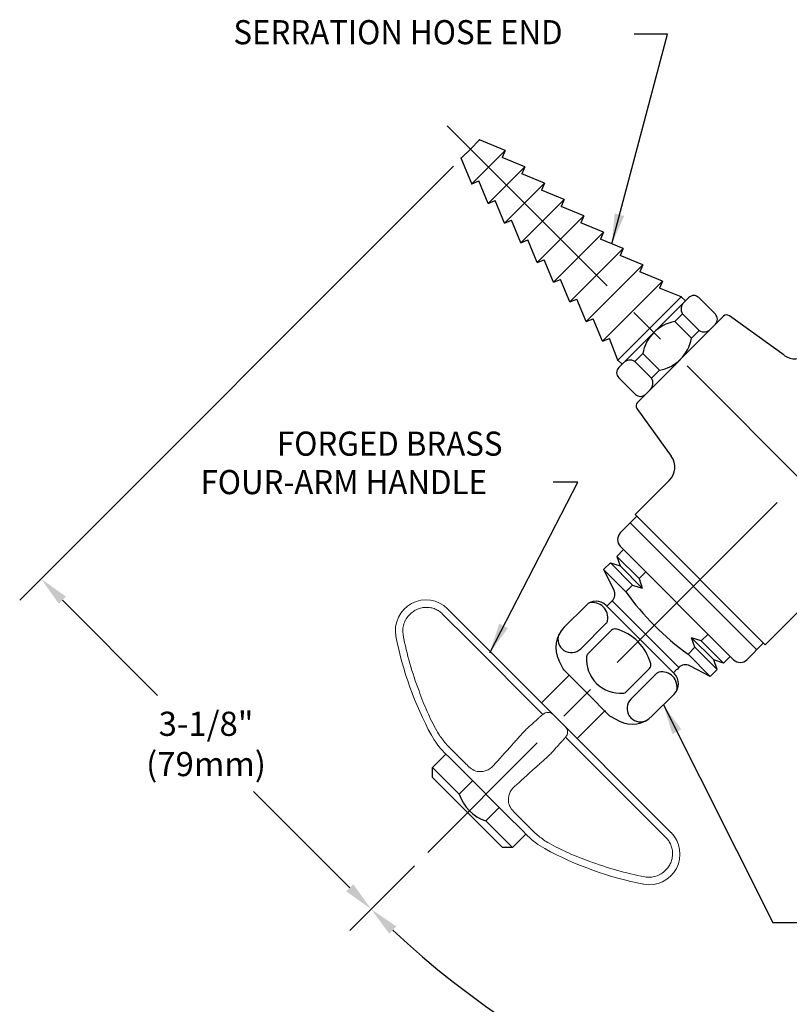
# Model space of a CAD drawing. Extents: x 1.2 to 33.7, y 0.8 to 20.7.
# Drawn here: x 2.3 to 7.4, y 8 to 14.5 of the extents above; entities that cross this region are included whole.
import ezdxf

# ---------------------------------------------------------------- set-up
doc = ezdxf.new("R2010")
doc.units = 0
doc.header["$LTSCALE"] = 2
doc.header["$MEASUREMENT"] = 0
doc.linetypes.add('CENTER2', pattern=[1.125, 0.75, -0.125, 0.125, -0.125])
doc.layers.get('0').update_dxf_attribs({"linetype": 'CONTINUOUS'})
doc.layers.get('Defpoints').update_dxf_attribs({"linetype": 'CONTINUOUS'})
for name, color, linetype in [('2', 2, 'CONTINUOUS'), ('4', 4, 'CONTINUOUS'), ('CENTER', 1, 'CENTER2')]:
    doc.layers.add(name, color=color, linetype=linetype)
doc.styles.add('ROMAND', font='romand', dxfattribs={"width": 0.95})
doc.styles.get("Standard").update_dxf_attribs({"font": 'simplex', "width": 0.95, "height": 0.16})
doc.dimstyles.new('DIMASZ', dxfattribs={"dimtxt": 0.08, "dimasz": 0.18, "dimexe": 0.18, "dimexo": 0.0625, "dimgap": 0.09, "dimtad": 0, "dimtih": 1, "dimtoh": 1, "dimdec": 3, "dimzin": 0, "dimdsep": 46, "dimtxsty": 'Standard', "dimcen": 0.09, "dimadec": 0, "dimazin": 0, "dimtfac": 1, "dimtdec": 3, "dimtofl": 0, "dimtmove": 2, "dimatfit": 3, "dimfxl": 0, "dimtolj": 1, "dimtzin": 0, "dimarcsym": 0})

# ---------------------------------------------------------------- blocks, each defined once
blk = doc.blocks.new('*D17')
at = {"color": 2, "lineweight": -2, "transparency": 16777216}
for p, q in [((4.89, 8.8747), (4.4615, 8.4462)), ((12.8831, 8.8747), (13.3116, 8.4462))]:
    blk.add_line(p, q, dxfattribs=at)
for start, end in [(226.89168, 266.78981), (273.21019, 313.10832)]:
    blk.add_arc((8.8865, 12.8712), 6.0579, start, end, dxfattribs=at)
at = {"color": 2, "transparency": 16777216}
for points in [[(4.7235, 8.4246), (4.7699, 8.4725), (4.6029, 8.5876)], [(13.0032, 8.4725), (13.0496, 8.4246), (13.1701, 8.5876)]]:
    blk.add_solid(points, dxfattribs=at)
at = {"layer": 'Defpoints', "color": 0, "transparency": 16777216}
for p in [(8.8865, 12.8712), (8.8865, 12.8712), (4.9784, 8.963), (12.7947, 8.963), (7.3186, 7.0197)]:
    blk.add_point(p, dxfattribs=at)
at = {"transparency": 16777216, "insert": (8.8865, 6.8133), "char_height": 0.16, "attachment_point": 5, "style": 'ROMAND'}
blk.add_mtext('\\A1;90°', dxfattribs=at)

msp = doc.modelspace()

# ---------------------------------------------------------------- linework, layer by layer
at = {"linetype": 'Continuous'}
for p, q in [((5.49077, 13.61196), (5.32173, 13.68156)), ((5.49077, 13.61196), (5.47156, 13.56527)), ((5.62114, 13.50368), (5.47156, 13.56527)), ((5.2698, 13.39098), (5.20019, 13.56003)), ((5.62114, 13.50368), (5.60193, 13.457)), ((5.75152, 13.3954), (5.60193, 13.457)), ((5.2698, 13.39098), (5.31648, 13.4102)), ((5.37808, 13.26061), (5.31648, 13.4102)), ((5.75152, 13.3954), (5.7323, 13.34872)), ((5.88189, 13.28713), (5.7323, 13.34872)), ((5.37808, 13.26061), (5.42476, 13.27982)), ((5.48635, 13.13024), (5.42476, 13.27982)), ((5.88189, 13.28713), (5.86268, 13.24045)), ((6.01226, 13.17885), (5.86268, 13.24045)), ((6.01226, 13.17885), (5.99305, 13.13217)), ((5.48635, 13.13024), (5.53303, 13.14945)), ((5.59463, 12.99987), (5.53303, 13.14945)), ((6.14263, 13.07058), (5.99305, 13.13217)), ((6.14263, 13.07058), (6.12342, 13.02389)), ((5.59463, 12.99987), (5.64131, 13.01908)), ((5.7029, 12.86949), (5.64131, 13.01908)), ((6.27301, 12.9623), (6.12342, 13.02389)), ((6.27301, 12.9623), (6.2538, 12.91562)), ((6.40338, 12.85403), (6.2538, 12.91562)), ((5.7029, 12.86949), (5.74958, 12.88871)), ((5.81118, 12.73912), (5.74958, 12.88871)), ((6.40338, 12.85403), (6.38417, 12.80734)), ((6.53375, 12.74575), (6.38417, 12.80734)), ((5.81118, 12.73912), (5.85786, 12.75833)), ((5.91945, 12.60875), (5.85786, 12.75833)), ((6.53375, 12.74575), (6.51454, 12.69907)), ((6.65918, 12.64242), (6.51454, 12.69907)), ((5.91945, 12.60875), (5.96614, 12.62796)), ((6.02773, 12.47838), (5.96614, 12.62796)), ((6.65918, 12.64242), (6.68622, 12.61538)), ((6.61542, 12.47828), (6.66696, 12.52983)), ((6.77745, 12.41934), (6.66705, 12.52974)), ((6.02773, 12.47838), (6.07441, 12.49759)), ((6.13601, 12.348), (6.07441, 12.49759)), ((6.72591, 12.3678), (6.61542, 12.47828)), ((6.77745, 12.41934), (6.72591, 12.3678)), ((6.13601, 12.348), (6.18269, 12.36721)), ((6.23933, 12.22258), (6.18269, 12.36721)), ((6.40347, 12.26634), (6.35193, 12.21479)), ((6.51396, 12.15585), (6.40347, 12.26634)), ((6.23933, 12.22258), (6.26638, 12.19553)), ((6.46242, 12.10431), (6.35193, 12.21479)), ((6.46233, 12.1044), (6.35202, 12.2147)), ((6.46242, 12.10431), (6.51396, 12.15585))]:
    msp.add_line(p, q, dxfattribs=at)
at = {"color": 2}
for p, q in [((5.14924, 13.50907), (2.27392, 10.63376)), ((2.55677, 10.63376), (3.18792, 10.00261)), ((4.46152, 8.729), (3.82472, 9.36581))]:
    msp.add_line(p, q, dxfattribs=at)
for p, q in [((6.24437, 12.17352), (6.70823, 12.63739)), ((6.68764, 12.6168), (6.68622, 12.61538)), ((6.7747, 12.63739), (6.88501, 12.52708)), ((6.42115, 11.99675), (6.88501, 12.46061)), ((6.7489, 12.39079), (6.77745, 12.41934)), ((6.26496, 12.19411), (6.26638, 12.19553)), ((6.49097, 12.13286), (6.46242, 12.10431)), ((6.24437, 12.10706), (6.35468, 11.99675)), ((6.25472, 11.07902), (6.3652, 11.1895)), ((6.35406, 11.20064), (7.21603, 10.33867)), ((6.32101, 11.14531), (7.1607, 10.30562)), ((7.1607, 10.30562), (6.32101, 11.14531)), ((6.27681, 10.96853), (6.23173, 10.92345)), ((6.25472, 10.99063), (7.00602, 10.23933)), ((6.18931, 10.88103), (6.14423, 10.83595)), ((6.18931, 10.88103), (6.14423, 10.83595)), ((6.14423, 10.83595), (6.29168, 10.6885)), ((6.14423, 10.83595), (6.21279, 10.70139)), ((6.37918, 10.77601), (6.42426, 10.82108)), ((6.29168, 10.6885), (6.33675, 10.73358)), ((5.88156, 10.45294), (6.02762, 10.59901)), ((6.1602, 10.59901), (6.3867, 10.37251)), ((6.18894, 10.6177), (6.16487, 10.59362)), ((6.16582, 10.59338), (6.60757, 10.15164)), ((6.20126, 10.62879), (6.18954, 10.6171)), ((6.64266, 10.18676), (6.20126, 10.62879)), ((5.99229, 10.31109), (6.16202, 10.48082)), ((6.04035, 10.27875), (6.19599, 10.43439)), ((6.61319, 10.14602), (6.3867, 10.37251)), ((6.7914, 10.36379), (6.83647, 10.40887)), ((6.70389, 10.27629), (6.74897, 10.32136)), ((7.0944, 10.23933), (7.20489, 10.34981)), ((6.70389, 10.27629), (6.85134, 10.12884)), ((6.93884, 10.21634), (6.98392, 10.26142)), ((5.87622, 10.17805), (5.84708, 10.23524)), ((6.29294, 10.02617), (6.44857, 10.1818)), ((6.63029, 10.17561), (6.60647, 10.15179)), ((6.64266, 10.18676), (6.63089, 10.17501)), ((6.85134, 10.12884), (6.71519, 10.19821)), ((6.85134, 10.12884), (6.89641, 10.17392)), ((5.73282, 9.95304), (5.91594, 10.13616)), ((5.88196, 10.17014), (6.03314, 10.01896)), ((6.32528, 9.97811), (6.495, 10.14783)), ((5.64468, 10.04118), (6.05657, 9.62929)), ((5.99981, 9.68605), (5.70141, 9.98445)), ((6.18432, 9.86778), (6.03314, 10.01896)), ((6.46713, 9.86737), (6.61319, 10.01343)), ((6.15155, 9.90055), (5.96843, 9.71743)), ((6.19223, 9.86203), (6.24942, 9.83289)), ((5.09931, 9.61428), (5.01092, 9.52589)), ((5.01092, 9.52589), (5.1877, 9.34912)), ((5.01092, 9.4596), (5.01092, 9.52589)), ((5.47496, 8.99556), (5.01092, 9.4596)), ((5.1877, 9.34912), (5.27609, 9.43751)), ((5.36448, 9.17234), (5.45286, 9.26073)), ((5.36448, 9.17234), (5.54125, 8.99556)), ((5.54125, 8.99556), (5.62964, 9.08395)), ((5.54125, 8.99556), (5.47496, 8.99556))]:
    msp.add_line(p, q)
at = {"color": 7, "linetype": 'Continuous'}
for p, q in [((6.36801, 11.94361), (6.93814, 12.51374)), ((7.34181, 12.2552), (6.97817, 12.51698)), ((6.36478, 11.90358), (6.59303, 11.58651)), ((6.57984, 11.42641), (6.35406, 11.20064)), ((7.21603, 10.33867), (7.87955, 11.0022))]:
    msp.add_line(p, q, dxfattribs=at)
at = {"color": 7, "linetype": 'Continuous', "lineweight": 15}
for p, q in [((5.10994, 10.57592), (5.11104, 10.57483)), ((5.11104, 10.57483), (5.28705, 10.39882)), ((5.25354, 10.36531), (5.07753, 10.54132)), ((4.76781, 10.39461), (4.7689, 10.39352)), ((5.28705, 10.39882), (5.81035, 9.87551)), ((5.74154, 9.87732), (5.25354, 10.36531)), ((5.81035, 9.87551), (5.89087, 9.79499)), ((5.89087, 9.79499), (6.41418, 9.27169)), ((6.38067, 9.23818), (5.89268, 9.72618)), ((5.08835, 9.62524), (5.1271, 9.58649)), ((5.22342, 9.49017), (5.1271, 9.58649)), ((5.13903, 9.64158), (5.22898, 9.55163)), ((5.22342, 9.49017), (5.50553, 9.20806)), ((6.41418, 9.27169), (6.59019, 9.09568)), ((5.60185, 9.11174), (5.50553, 9.20806)), ((5.56699, 9.21362), (5.65693, 9.12367)), ((6.55668, 9.06218), (6.38067, 9.23818)), ((5.60185, 9.11174), (5.6406, 9.07299)), ((6.59019, 9.09568), (6.59128, 9.09459)), ((6.40888, 8.75354), (6.40996, 8.75245))]:
    msp.add_line(p, q, dxfattribs=at)
msp.add_lwpolyline([(5.32173, 13.68156), (5.26096, 13.62079), (5.20019, 13.56003)])
for centre, radius, start, end in [((6.72016, 12.56167), 0.062, 133.275209, 210.90688), ((6.74147, 12.60415), 0.047, 45, 135), ((6.85177, 12.49384), 0.047, 315, 45), ((6.80929, 12.47254), 0.062, 239.09312, 316.724791), ((6.32008, 12.1616), 0.062, 59.09312, 136.724791), ((6.2776, 12.14029), 0.047, 135, 225), ((6.40922, 12.07246), 0.062, 313.275209, 30.90688), ((6.38791, 12.02998), 0.047, 225, 315), ((6.29891, 11.03482), 0.0625, 135, 225), ((6.1571, 10.67302), 0.0625, 314.951527, 27), ((7.76, 11.74461), 1.80869, 215.726018, 234.273982), ((6.09391, 10.53271), 0.09375, 45, 135), ((6.07145, 10.51655), 0.10106, 348.739589, 102.699885), ((6.01414, 10.32036), 0.1875, 135, 207), ((6.13992, 10.50292), 0.03125, 315, 348.739589), ((6.21808, 10.41229), 0.03125, 75.265329, 135), ((6.14372, 10.12954), 0.32362, 14.734671, 75.265329), ((5.93029, 10.37447), 0.08866, 158.696562, 314.368157), ((6.25641, 10.24222), 0.22575, 175.744852, 274.255148), ((6.06245, 10.25666), 0.03125, 135, 175.744852), ((7.05021, 10.28352), 0.0625, 225, 315), ((5.90406, 10.19223), 0.03125, 207, 225), ((6.42648, 10.2039), 0.03125, 315, 14.734671), ((6.68681, 10.14252), 0.0625, 63, 134.951527), ((6.5171, 10.12574), 0.03125, 101.260411, 135), ((6.53073, 10.05727), 0.10106, 347.300115, 101.260411), ((6.5469, 10.07972), 0.09375, 315, 45), ((6.27084, 10.04826), 0.03125, 274.255148, 315), ((6.38866, 9.91611), 0.08866, 135.631843, 291.303438), ((6.20642, 9.88988), 0.03125, 225, 243), ((6.33455, 9.99995), 0.1875, 243, 315), ((5.44584, 9.42989), 0.27048, 197.375552, 252.468987)]:
    msp.add_arc(centre, radius, start, end)
at = {"color": 7, "linetype": 'Continuous'}
for centre, radius, start, end in [((6.96006, 12.49182), 0.031, 54.25, 135), ((7.4147, 12.35486), 0.12367, 233.848464, 309.771105), ((6.38993, 11.92169), 0.031, 135, 215.75), ((6.49205, 11.51418), 0.12403, 314.999487, 35.613081)]:
    msp.add_arc(centre, radius, start, end, dxfattribs=at)
at = {"linetype": 'Continuous'}
for centre, start, end in [((6.66228, 12.21947), 100.263597, 169.736403), ((6.46709, 12.41466), 280.263597, 349.736403)]:
    msp.add_arc(centre, 0.26302, start, end, dxfattribs=at)
at = {"color": 7, "linetype": 'Continuous', "lineweight": 15}
for centre, radius, start, end in [((4.96673, 10.43271), 0.20254, 45, 190.842528), ((6.97764, 10.81785), 2.25, 190.842528, 208.65025), ((5.775, 9.84016), 0.05, 45, 132), ((5.85552, 9.75964), 0.05, 318, 45), ((5.4419, 9.9788), 0.5, 208.65025, 225), ((5.99416, 9.42655), 0.5, 225, 241.34975), ((6.44806, 8.95137), 0.20254, 259.157472, 45), ((6.83321, 10.96228), 2.25, 241.34975, 259.157472)]:
    msp.add_arc(centre, radius, start, end, dxfattribs=at)
for points, knots in [([(5.07753, 10.54132), (5.07033, 10.54852), (5.06254, 10.55489), (5.04581, 10.56603), (5.03677, 10.57084), (5.01808, 10.57849), (5.00846, 10.58136), (4.98866, 10.58517), (4.97845, 10.5861), (4.95835, 10.58592), (4.94836, 10.58485), (4.92851, 10.58066), (4.91886, 10.57759), (4.90043, 10.56965), (4.89153, 10.56473), (4.87487, 10.55319), (4.86718, 10.54664), (4.86013, 10.5393)], [0, 0, 0, 0, 0.125, 0.125, 0.25, 0.25, 0.375, 0.375, 0.5, 0.5, 0.625, 0.625, 0.75, 0.75, 0.875, 0.875, 1, 1, 1, 1]), ([(4.86013, 10.5393), (4.85097, 10.53049), (4.84307, 10.52073), (4.83307, 10.50469), (4.83004, 10.49907), (4.82475, 10.48761), (4.82022, 10.47591), (4.81714, 10.46372), (4.81483, 10.45129), (4.81406, 10.44496), (4.81294, 10.42612), (4.81374, 10.4136), (4.81613, 10.4011)], [0, 0, 0, 0, 0.25, 0.25, 0.375, 0.375, 0.5, 0.625, 0.625, 0.75, 0.75, 1, 1, 1, 1]), ([(4.9207, 10.03246), (4.93714, 9.9856), (4.95551, 9.93929), (4.9949, 9.85076), (5.01599, 9.80825), (5.03862, 9.76772)], [0, 0, 0, 0, 0.5, 0.5, 1, 1, 1, 1]), ([(5.62608, 9.77335), (5.63365, 9.78017), (5.64114, 9.78692), (5.65598, 9.80028), (5.66326, 9.80683), (5.67713, 9.81932), (5.68382, 9.82535), (5.69647, 9.83674), (5.7023, 9.84198), (5.71296, 9.85159), (5.71785, 9.85599), (5.72626, 9.86356), (5.72981, 9.86676), (5.73562, 9.87199), (5.73785, 9.87399), (5.74079, 9.87664), (5.74154, 9.87732), (5.74154, 9.87732)], [0, 0, 0, 0, 0.125, 0.125, 0.25, 0.25, 0.375, 0.375, 0.5, 0.5, 0.625, 0.625, 0.75, 0.75, 0.875, 0.875, 1, 1, 1, 1]), ([(5.03862, 9.76772), (5.05296, 9.74205), (5.06923, 9.71929), (5.09492, 9.6882), (5.1037, 9.67834), (5.12138, 9.6594), (5.13031, 9.6503), (5.13903, 9.64158)], [0, 0, 0, 0, 0.5, 0.5, 0.75, 0.75, 1, 1, 1, 1]), ([(5.53975, 9.67748), (5.54454, 9.68279), (5.5501, 9.68897), (5.55955, 9.69947), (5.56291, 9.7032), (5.5699, 9.71096), (5.57713, 9.71899), (5.58483, 9.72754), (5.59276, 9.73635), (5.59686, 9.7409), (5.6092, 9.7546), (5.61756, 9.7639), (5.62608, 9.77335)], [0, 0, 0, 0, 0.25, 0.25, 0.375, 0.375, 0.5, 0.625, 0.625, 0.75, 0.75, 1, 1, 1, 1]), ([(5.89268, 9.72618), (5.89268, 9.72618), (5.892, 9.72543), (5.88935, 9.72249), (5.88735, 9.72026), (5.88212, 9.71445), (5.87891, 9.7109), (5.87135, 9.70249), (5.86694, 9.6976), (5.85734, 9.68694), (5.8521, 9.68111), (5.84071, 9.66846), (5.83468, 9.66177), (5.82219, 9.6479), (5.81564, 9.64062), (5.80228, 9.62578), (5.79553, 9.61829), (5.78871, 9.61072)], [0, 0, 0, 0, 0.125, 0.125, 0.25, 0.25, 0.375, 0.375, 0.5, 0.5, 0.625, 0.625, 0.75, 0.75, 0.875, 0.875, 1, 1, 1, 1]), ([(5.78871, 9.61072), (5.77926, 9.6022), (5.76996, 9.59384), (5.75626, 9.5815), (5.75171, 9.5774), (5.7429, 9.56947), (5.73435, 9.56177), (5.72632, 9.55454), (5.71856, 9.54756), (5.71483, 9.54419), (5.70433, 9.53474), (5.69815, 9.52918), (5.69283, 9.52439)], [0, 0, 0, 0, 0.25, 0.25, 0.375, 0.375, 0.5, 0.625, 0.625, 0.75, 0.75, 1, 1, 1, 1]), ([(5.22898, 9.55163), (5.2357, 9.54491), (5.24226, 9.53852), (5.25516, 9.52688), (5.26148, 9.52163), (5.28047, 9.50804), (5.29317, 9.50184), (5.30683, 9.49951)], [0, 0, 0, 0, 0.25, 0.25, 0.5, 0.5, 1, 1, 1, 1]), ([(5.30683, 9.49951), (5.31764, 9.49766), (5.32807, 9.4972), (5.34791, 9.49889), (5.35732, 9.50103), (5.38416, 9.51105), (5.40021, 9.5225), (5.41464, 9.53852)], [0, 0, 0, 0, 0.25, 0.25, 0.5, 0.5, 1, 1, 1, 1]), ([(5.55388, 9.39928), (5.53787, 9.38486), (5.52625, 9.36855), (5.51298, 9.33268), (5.51118, 9.31306), (5.51487, 9.29147)], [0, 0, 0, 0, 0.5, 0.5, 1, 1, 1, 1]), ([(5.51487, 9.29147), (5.5172, 9.2778), (5.52341, 9.2651), (5.537, 9.24612), (5.54223, 9.2398), (5.55385, 9.22693), (5.56025, 9.22035), (5.56699, 9.21362)], [0, 0, 0, 0, 0.5, 0.5, 0.75, 0.75, 1, 1, 1, 1]), ([(5.65693, 9.12367), (5.66564, 9.11497), (5.67473, 9.10605), (5.69369, 9.08834), (5.70356, 9.07956), (5.73467, 9.05384), (5.75744, 9.03758), (5.78308, 9.02326)], [0, 0, 0, 0, 0.25, 0.25, 0.5, 0.5, 1, 1, 1, 1]), ([(5.78308, 9.02326), (5.80336, 9.01194), (5.82439, 9.00087), (5.86722, 8.97958), (5.889, 8.96935), (5.95535, 8.93986), (6.00093, 8.92179), (6.04782, 8.90534)], [0, 0, 0, 0, 0.25, 0.25, 0.5, 0.5, 1, 1, 1, 1]), ([(6.55466, 8.84477), (6.562, 8.85182), (6.56855, 8.85951), (6.58009, 8.87617), (6.58501, 8.88507), (6.59295, 8.9035), (6.59602, 8.91315), (6.6002, 8.93301), (6.60128, 8.94299), (6.60146, 8.96309), (6.60053, 8.9733), (6.59672, 8.9931), (6.59385, 9.00272), (6.5862, 9.02141), (6.58139, 9.03045), (6.57025, 9.04718), (6.56388, 9.05497), (6.55668, 9.06218)], [0, 0, 0, 0, 0.125, 0.125, 0.25, 0.25, 0.375, 0.375, 0.5, 0.5, 0.625, 0.625, 0.75, 0.75, 0.875, 0.875, 1, 1, 1, 1]), ([(6.41646, 8.80077), (6.42896, 8.79838), (6.44148, 8.79758), (6.46032, 8.7987), (6.46665, 8.79947), (6.47908, 8.80179), (6.49127, 8.80486), (6.50297, 8.80939), (6.51443, 8.81468), (6.52005, 8.81771), (6.53609, 8.82771), (6.54585, 8.83561), (6.55466, 8.84477)], [0, 0, 0, 0, 0.25, 0.25, 0.375, 0.375, 0.5, 0.625, 0.625, 0.75, 0.75, 1, 1, 1, 1])]:
    msp.add_open_spline(points, degree=3, knots=knots, dxfattribs=at)
for points in [[(4.81613, 10.4011), (4.84021, 10.27518), (4.87507, 10.1523), (4.9207, 10.03246)], [(5.41464, 9.53852), (5.4498, 9.57757), (5.4915, 9.62389), (5.53975, 9.67748)], [(5.69283, 9.52439), (5.63925, 9.47614), (5.59293, 9.43444), (5.55388, 9.39928)], [(6.04782, 8.90534), (6.16766, 8.85971), (6.29054, 8.82485), (6.41646, 8.80077)]]:
    msp.add_open_spline(points, degree=3, dxfattribs=at)
for p in [(5.20019, 13.56003), (5.2698, 13.39098), (6.23933, 12.22258)]:
    msp.add_point(p)
at = {"color": 2}
for points in [[(2.58034, 10.65733), (2.5332, 10.61019), (2.41535, 10.77518)], [(4.48509, 8.75257), (4.43795, 8.70543), (4.60294, 8.58758)]]:
    msp.add_solid(points, dxfattribs=at)
at = {"layer": '2'}
for p in [(5.32173, 13.68156), (5.20019, 13.56003), (6.65918, 12.64242), (6.23933, 12.22258), (5.87846, 10.17364), (6.03314, 10.01896)]:
    msp.add_point(p, dxfattribs=at)
at = {"layer": '2', "color": 0, "linetype": 'ByBlock'}
msp.add_point((6.15477, 9.89734), dxfattribs=at)
at = {"layer": '4', "color": 7, "linetype": 'Continuous'}
for p, q in [((5.49077, 13.61196), (5.2698, 13.39098)), ((5.62114, 13.50368), (5.37808, 13.26061)), ((5.75152, 13.3954), (5.48635, 13.13024)), ((5.88189, 13.28713), (5.59463, 12.99987)), ((6.01226, 13.17885), (5.7029, 12.86949)), ((6.14263, 13.07058), (5.81118, 12.73912)), ((6.27301, 12.9623), (5.91945, 12.60875)), ((6.40338, 12.85403), (6.02773, 12.47838)), ((6.53375, 12.74575), (6.13639, 12.34838)), ((6.45337, 12.66537), (6.13601, 12.348)), ((6.65918, 12.64242), (6.23933, 12.22258))]:
    msp.add_line(p, q, dxfattribs=at)
at = {"layer": '4'}
for p, q in [((6.37918, 10.77601), (6.23173, 10.92345)), ((6.23173, 10.92345), (6.25295, 10.85981)), ((6.33675, 10.73358), (6.18931, 10.88103)), ((6.18931, 10.88103), (6.25295, 10.85981)), ((6.40039, 10.71237), (6.25295, 10.85981)), ((6.37918, 10.77601), (6.40039, 10.71237)), ((6.33675, 10.73358), (6.40039, 10.71237)), ((6.7914, 10.36379), (6.72776, 10.385)), ((6.74897, 10.32136), (6.72776, 10.385)), ((6.8752, 10.23756), (6.72776, 10.385)), ((6.89641, 10.17392), (6.74897, 10.32136)), ((6.93884, 10.21634), (6.7914, 10.36379)), ((6.93884, 10.21634), (6.8752, 10.23756)), ((6.89641, 10.17392), (6.8752, 10.23756))]:
    msp.add_line(p, q, dxfattribs=at)
at = {"layer": 'CENTER', "linetype": 'CENTER2'}
msp.add_line((5.10628, 13.77547), (7.98312, 10.89864), dxfattribs=at)
at = {"layer": 'CENTER'}
msp.add_line((8.88655, 12.87119), (4.9784, 8.96304), dxfattribs=at)
at = {"layer": 'Defpoints', "color": 0, "linetype": 'ByBlock'}
for p in [(5.49077, 13.61196), (5.2698, 13.39098)]:
    msp.add_point(p, dxfattribs=at)

# ---------------------------------------------------------------- texts
at = {"style": 'ROMAND', "width": 0.95}
for s, p in [('SERRATION HOSE END', (3.69059, 14.31531)), ('FORGED BRASS', (3.97907, 11.59017)), ('FOUR-ARM HANDLE', (3.47252, 11.33563))]:
    msp.add_text(s, height=0.16, dxfattribs=at).set_placement(p)
at = {"insert": (3.50914, 9.68138), "char_height": 0.16, "attachment_point": 5, "style": 'ROMAND'}
msp.add_mtext('\\A1;3-1/8"\\P(79mm)', dxfattribs=at)

# ---------------------------------------------------------------- dimensions: what is measured, and where the dimension line sits
dim = msp.add_angular_dim_2l(base=(7.31864, 7.01967), line1=((8.88655, 12.87119), (12.79469, 8.96304)), line2=((8.88655, 12.87119), (4.9784, 8.96304)), dimstyle='DIMASZ', override={"dimscale": 2, "dimasz": 0.1, "dimexe": 0.1, "dimdec": 4, "dimtxsty": 'ROMAND', "dimclrd": 2, "dimclre": 2, "dimclrt": 256, "dimtdec": 4, "dimtmove": 0})
dim.commit()
dim.dimension.update_dxf_attribs({"geometry": '*D17', "text_midpoint": (8.88655, 6.81326)})

# ---------------------------------------------------------------- leaders
for points in [[(6.19822, 12.9931), (6.56709, 14.38206), (6.34613, 14.38206)], [(5.38988, 10.28519), (5.97252, 11.41563), (5.80952, 11.41563)], [(6.54016, 9.9404), (7.26545, 8.49918), (7.46545, 8.49918)]]:
    msp.add_leader(points, dimstyle='DIMASZ', override={"dimscale": 2, "dimasz": 0.1, "dimexe": 0.1, "dimgap": 0.09, "dimtad": 0, "dimdec": 4, "dimclrd": 2, "dimclre": 2, "dimclrt": 256, "dimtdec": 4, "dimtmove": 0})

doc.saveas('drawing.dxf')
